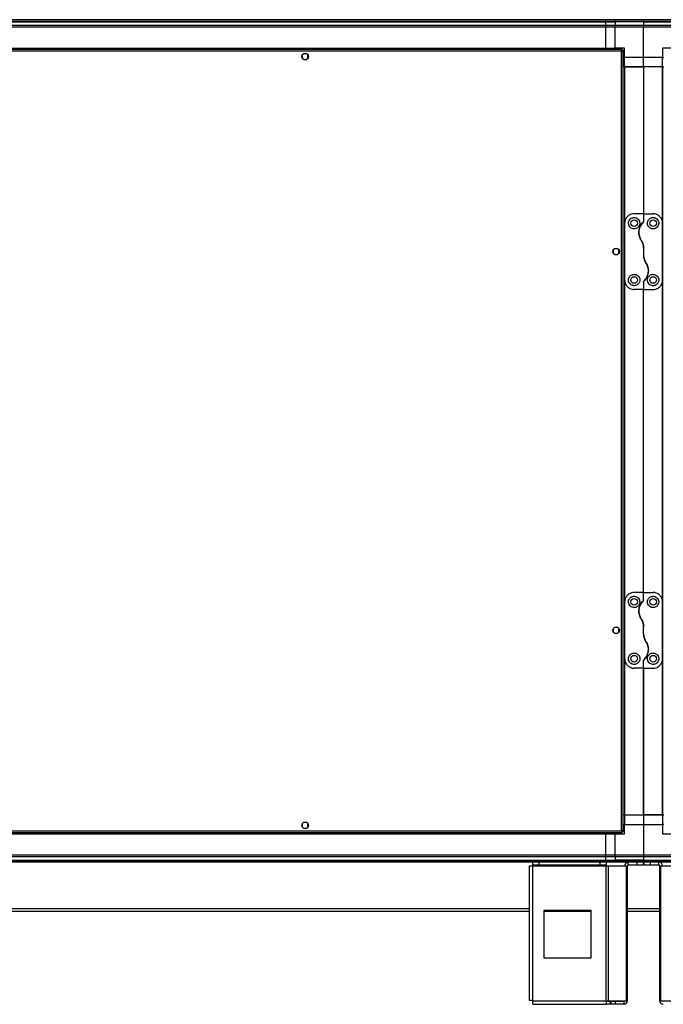
# Model space of a CAD drawing. Units: millimetres. Extents: x 731 to 9266, y 398 to 4674.
# Drawn here: x 2981 to 3661, y 1954 to 2994 of the extents above; entities that cross this region are included whole.
import ezdxf

# ---------------------------------------------------------------- set-up
doc = ezdxf.new("R2010")
doc.units = ezdxf.units.MM

msp = doc.modelspace()

# ---------------------------------------------------------------- linework, layer by layer
at = {"linetype": 'Continuous', "lineweight": 25}
for p, q in [((2464.7, 2994.2), (3599.7, 2994.2)), ((3599.7, 2992.2), (2464.7, 2992.2)), ((2464.7, 2991.9), (3599.7, 2991.9)), ((2464.7, 2988.4), (3599.7, 2988.4)), ((3599.7, 2986.4), (2464.7, 2986.4)), ((3599.7, 2994.2), (3609.7, 2994.2)), ((3599.7, 2992.2), (3599.7, 2994.2)), ((3609.7, 2992.2), (3599.7, 2992.2)), ((3599.7, 2991.9), (3599.7, 2992.2)), ((3599.7, 2991.9), (3609.7, 2991.9)), ((3599.7, 2988.4), (3599.7, 2991.9)), ((3599.7, 2986.4), (3599.7, 2988.4)), ((3599.7, 2988.4), (3609.7, 2988.4)), ((3599.7, 2964.2), (3599.7, 2986.4)), ((3609.7, 2986.4), (3599.7, 2986.4)), ((3609.7, 2994.2), (3639.7, 2994.2)), ((3609.7, 2992.2), (3609.7, 2994.2)), ((3639.7, 2992.2), (3609.7, 2992.2)), ((3609.7, 2992.2), (3609.7, 2991.9)), ((3639.7, 2991.9), (3609.7, 2991.9)), ((3609.7, 2991.9), (3609.7, 2988.4)), ((3609.7, 2986.4), (3609.7, 2988.4)), ((3609.7, 2988.4), (3639.7, 2988.4)), ((3639.7, 2986.4), (3609.7, 2986.4)), ((3609.7, 2964.2), (3609.7, 2986.4)), ((3639.7, 2994.2), (3639.7, 2992.2)), ((3639.7, 2994.2), (3669.7, 2994.2)), ((3639.7, 2992.2), (3639.7, 2991.9)), ((3669.7, 2992.2), (3639.7, 2992.2)), ((3639.7, 2991.9), (3639.7, 2988.4)), ((3639.7, 2991.9), (3669.7, 2991.9)), ((3639.7, 2988.4), (3639.7, 2986.4)), ((3639.7, 2988.4), (3669.7, 2988.4)), ((3639.7, 2954.2), (3639.7, 2986.4)), ((3669.7, 2986.4), (3639.7, 2986.4)), ((2464.7, 2964.2), (3599.7, 2964.2)), ((3599.7, 2964.2), (3609.7, 2964.2)), ((3599.7, 2964.2), (3599.7, 2963.8)), ((3619.7, 2964.2), (3609.7, 2964.2)), ((3609.7, 2964.2), (3609.7, 2962.7)), ((3619.7, 2954.2), (3619.7, 2964.2)), ((3669.7, 2964.2), (3659.7, 2964.2)), ((3659.7, 2964.2), (3659.7, 2954.2)), ((3617.2, 2962.7), (2447.2, 2962.7)), ((3616.4, 2960.9), (2448, 2960.9)), ((2464.7, 2963.8), (3599.7, 2963.8)), ((3279.2, 2957), (3279.2, 2953.4)), ((3284, 2958.2), (3280.4, 2958.2)), ((3285.2, 2953.4), (3285.2, 2957)), ((3599.7, 2963.8), (3599.7, 2962.7)), ((3616.4, 2137.5), (3616.4, 2960.9)), ((3617.2, 2962.7), (3617.2, 2961.7)), ((3617.2, 2961.7), (3617.2, 2961.7)), ((3617.2, 2961.6), (3617.2, 2961.7)), ((3618.2, 2961.6), (3617.2, 2961.6)), ((3618.2, 2136.7), (3618.2, 2961.6)), ((3618.2, 2954.2), (3619.7, 2954.2)), ((3639.7, 2954.2), (3619.7, 2954.2)), ((3619.7, 2944.2), (3619.7, 2954.2)), ((3659.7, 2954.2), (3639.7, 2954.2)), ((3639.7, 2944.2), (3639.7, 2954.2)), ((3659.7, 2944.2), (3659.7, 2954.2)), ((3659.7, 2954.2), (3661.2, 2954.2)), ((3280.4, 2952.2), (3284, 2952.2)), ((3619.4, 2944.2), (3618.2, 2944.2)), ((3619.4, 2944.2), (3619.4, 2154.2)), ((3619.7, 2944.2), (3619.4, 2944.2)), ((3619.7, 2944.2), (3639.7, 2944.2)), ((3619.7, 2944.2), (3619.7, 2779.2)), ((3639.7, 2944.2), (3619.7, 2944.2)), ((3659.7, 2944.2), (3639.7, 2944.2)), ((3639.7, 2944.2), (3639.7, 2789.2)), ((3659.7, 2779.2), (3659.7, 2944.2)), ((3659.7, 2944.2), (3660.1, 2944.2)), ((3660.1, 2944.2), (3661.2, 2944.2)), ((3660.1, 2154.2), (3660.1, 2944.2)), ((3639.7, 2789.2), (3629.7, 2789.2)), ((3639.7, 2789.2), (3639.7, 2781.5)), ((3639.7, 2789.2), (3649.7, 2789.2)), ((3619.7, 2779.2), (3619.7, 2719.2)), ((3659.7, 2719.2), (3659.7, 2779.2)), ((3607.7, 2751), (3607.7, 2747.4)), ((3612.5, 2752.2), (3608.9, 2752.2)), ((3608.9, 2746.2), (3612.5, 2746.2)), ((3613.7, 2747.4), (3613.7, 2751)), ((3639.7, 2752.8), (3639.7, 2745.5)), ((3619.7, 2719.2), (3619.7, 2379.2)), ((3639.7, 2716.8), (3639.7, 2709.2)), ((3659.7, 2379.2), (3659.7, 2719.2)), ((3639.7, 2709.2), (3629.7, 2709.2)), ((3639.7, 2709.2), (3649.7, 2709.2)), ((3639.7, 2389.2), (3639.7, 2709.2)), ((3639.7, 2389.2), (3629.7, 2389.2)), ((3639.7, 2381.5), (3639.7, 2389.2)), ((3639.7, 2389.2), (3649.7, 2389.2)), ((3619.7, 2379.2), (3619.7, 2319.2)), ((3659.7, 2319.2), (3659.7, 2379.2)), ((3607.7, 2351), (3607.7, 2347.4)), ((3612.5, 2352.2), (3608.9, 2352.2)), ((3613.7, 2347.4), (3613.7, 2351)), ((3639.7, 2345.5), (3639.7, 2352.8)), ((3608.9, 2346.2), (3612.5, 2346.2)), ((3619.7, 2319.2), (3619.7, 2154.2)), ((3639.7, 2309.2), (3629.7, 2309.2)), ((3639.7, 2309.2), (3639.7, 2316.8)), ((3639.7, 2309.2), (3649.7, 2309.2)), ((3639.7, 2154.2), (3639.7, 2309.2)), ((3639.7, 2309.2), (3639.7, 2154.2)), ((3659.7, 2154.2), (3659.7, 2319.2)), ((3619.4, 2154.2), (3618.2, 2154.2)), ((3619.7, 2154.2), (3619.4, 2154.2)), ((3619.7, 2154.2), (3639.7, 2154.2)), ((3619.7, 2154.2), (3619.7, 2144.2)), ((3659.7, 2154.2), (3639.7, 2154.2)), ((3639.7, 2154.2), (3639.7, 2144.2)), ((3639.7, 2154.2), (3659.7, 2154.2)), ((3659.7, 2154.2), (3660.1, 2154.2)), ((3659.7, 2154.2), (3659.7, 2144.2)), ((3660.1, 2154.2), (3661.2, 2154.2)), ((3279.2, 2145), (3279.2, 2141.4)), ((3284, 2146.2), (3280.4, 2146.2)), ((3285.2, 2141.4), (3285.2, 2145)), ((3619.7, 2144.2), (3618.2, 2144.2)), ((3619.7, 2144.2), (3639.7, 2144.2)), ((3619.7, 2134.2), (3619.7, 2144.2)), ((3639.7, 2144.2), (3639.7, 2111.9)), ((3639.7, 2144.2), (3659.7, 2144.2)), ((3659.7, 2144.2), (3659.7, 2134.2)), ((3661.2, 2144.2), (3659.7, 2144.2)), ((2447.2, 2135.7), (3617.2, 2135.7)), ((2448, 2137.5), (3616.4, 2137.5)), ((2464.7, 2134.5), (3599.7, 2134.5)), ((2464.7, 2134.2), (3599.7, 2134.2)), ((3280.4, 2140.2), (3284, 2140.2)), ((3599.7, 2135.7), (3599.7, 2134.5)), ((3599.7, 2134.5), (3599.7, 2134.2)), ((3599.7, 2111.9), (3599.7, 2134.2)), ((3599.7, 2134.2), (3609.7, 2134.2)), ((3609.7, 2135.7), (3609.7, 2134.2)), ((3609.7, 2111.9), (3609.7, 2134.2)), ((3609.7, 2134.2), (3619.7, 2134.2)), ((3617.2, 2136.7), (3617.2, 2136.7)), ((3617.2, 2136.7), (3617.2, 2136.7)), ((3618.2, 2136.7), (3617.2, 2136.7)), ((3617.2, 2135.7), (3617.2, 2136.7)), ((3659.7, 2134.2), (3669.7, 2134.2)), ((2464.7, 2111.9), (3599.7, 2111.9)), ((3599.7, 2111.9), (3609.7, 2111.9)), ((3599.7, 2109.9), (3599.7, 2111.9)), ((3609.7, 2111.9), (3639.7, 2111.9)), ((3609.7, 2109.9), (3609.7, 2111.9)), ((3639.7, 2111.9), (3639.7, 2109.9)), ((3639.7, 2111.9), (3669.7, 2111.9)), ((3599.7, 2109.9), (2464.7, 2109.9)), ((2464.7, 2106.4), (3599.7, 2106.4)), ((2464.7, 2106.2), (3599.7, 2106.2)), ((3599.7, 2104.2), (2464.7, 2104.2)), ((3522.7, 2101.2), (3522.7, 2104.2)), ((3529.1, 2101.2), (3522.7, 2101.2)), ((3522.7, 2101.2), (3522.7, 2100.4)), ((3529.1, 2104.2), (3529.1, 2101.2)), ((3593.8, 2101.2), (3529.1, 2101.2)), ((3593.8, 2101.2), (3593.8, 2104.2)), ((3600.1, 2101.2), (3593.8, 2101.2)), ((3609.7, 2109.9), (3599.7, 2109.9)), ((3599.7, 2106.4), (3599.7, 2109.9)), ((3599.7, 2106.4), (3609.7, 2106.4)), ((3599.7, 2106.2), (3599.7, 2106.4)), ((3599.7, 2106.2), (3609.7, 2106.2)), ((3599.7, 2104.2), (3599.7, 2106.2)), ((3609.7, 2104.2), (3599.7, 2104.2)), ((3600.1, 2104.2), (3600.1, 2101.2)), ((3600.1, 2100.4), (3600.1, 2101.2)), ((3639.7, 2109.9), (3609.7, 2109.9)), ((3609.7, 2109.9), (3609.7, 2106.4)), ((3639.7, 2106.4), (3609.7, 2106.4)), ((3609.7, 2106.4), (3609.7, 2106.2)), ((3609.7, 2106.2), (3639.7, 2106.2)), ((3609.7, 2104.2), (3609.7, 2106.2)), ((3639.7, 2104.2), (3609.7, 2104.2)), ((3623.5, 2101.2), (3623.5, 2104.2)), ((3632.8, 2101.2), (3623.5, 2101.2)), ((3632.8, 2101.2), (3632.8, 2104.2)), ((3639.2, 2101.2), (3632.8, 2101.2)), ((3639.2, 2104.2), (3639.2, 2101.2)), ((3639.7, 2109.9), (3639.7, 2106.4)), ((3669.7, 2109.9), (3639.7, 2109.9)), ((3639.7, 2106.4), (3639.7, 2106.2)), ((3639.7, 2106.4), (3669.7, 2106.4)), ((3639.7, 2106.2), (3639.7, 2104.2)), ((3639.7, 2106.2), (3669.7, 2106.2)), ((3669.7, 2104.2), (3639.7, 2104.2)), ((3640.2, 2101.2), (3640.2, 2104.2)), ((3646.6, 2101.2), (3640.2, 2101.2)), ((3646.6, 2104.2), (3646.6, 2101.2)), ((3655.9, 2101.2), (3646.6, 2101.2)), ((3655.9, 2101.2), (3655.9, 2104.2)), ((3518.9, 2100.4), (3518.9, 1958.2)), ((3518.9, 2100.4), (3522.7, 2100.4)), ((3522.7, 2100.4), (3600.1, 2100.4)), ((3522.7, 1958), (3522.7, 2100.4)), ((3600.1, 1958), (3600.1, 2100.4)), ((3600.1, 2100.4), (3602.8, 2100.4)), ((3602.8, 1958), (3602.8, 2100.4)), ((3602.8, 2100.4), (3621.6, 2100.4)), ((3621.6, 1958), (3621.6, 2100.4)), ((3621.6, 2100.4), (3622.7, 2100.4)), ((3622.7, 1958), (3622.7, 2100.4)), ((3656.7, 1958), (3656.7, 2100.4)), ((3656.7, 2100.4), (3657.8, 2100.4)), ((3657.8, 1958), (3657.8, 2100.4)), ((3657.8, 2100.4), (3676.6, 2100.4)), ((2545.5, 2055.4), (3518.9, 2055.4)), ((2545.5, 2052.7), (3518.9, 2052.7)), ((3534.5, 2053.2), (3534.5, 2003.2)), ((3584.5, 2053.2), (3534.5, 2053.2)), ((3534.5, 2052.7), (3584.5, 2052.7)), ((3584.5, 2003.2), (3584.5, 2053.2)), ((3622.7, 2055.4), (3656.7, 2055.4)), ((3622.7, 2052.7), (3656.7, 2052.7)), ((3534.5, 2003.2), (3584.5, 2003.2)), ((3522.7, 1958), (3600.1, 1958)), ((3600.1, 1958), (3602.8, 1958)), ((3600.1, 1958), (3600.1, 1954.2)), ((3604.5, 1957.2), (3600.1, 1957.2)), ((3602.8, 1958), (3621.6, 1958)), ((3604.5, 1957.2), (3604.5, 1954.2)), ((3605.2, 1957.2), (3604.5, 1957.2)), ((3605.2, 1957.2), (3605.2, 1954.2)), ((3609.6, 1957.2), (3605.2, 1957.2)), ((3609.6, 1957.2), (3609.6, 1954.2)), ((3618.9, 1957.2), (3609.6, 1957.2)), ((3618.9, 1957.2), (3618.9, 1954.2)), ((3621.6, 1958), (3622.7, 1958)), ((3656.7, 1958), (3657.8, 1958)), ((3657.8, 1958), (3676.6, 1958)), ((3522.9, 1954.2), (3600.1, 1954.2)), ((3604.5, 1954.2), (3600.1, 1954.2)), ((3605.2, 1954.2), (3604.5, 1954.2)), ((3609.6, 1954.2), (3605.2, 1954.2)), ((3618.9, 1954.2), (3609.6, 1954.2))]:
    msp.add_line(p, q, dxfattribs=at)
for centre in [(3282.2, 2955.2), (3629.7, 2779.2), (3649.7, 2779.2), (3610.7, 2749.2), (3629.7, 2719.2), (3649.7, 2719.2), (3629.7, 2379.2), (3649.7, 2379.2), (3610.7, 2349.2), (3629.7, 2319.2), (3649.7, 2319.2), (3282.2, 2143.2)]:
    msp.add_circle(centre, 3.5, dxfattribs=at)
for centre, radius, start, end in [((3623.5, 2100.4), 3.8, 90, 180), ((3623.5, 2100.4), 0.8, 90, 180), ((3655.9, 2100.4), 3.8, 0, 90), ((3655.9, 2100.4), 0.8, 0, 90), ((3618.9, 1958), 0.8, 270, 0), ((3618.9, 1958), 3.8, 270, 0), ((3660.5, 1958), 3.8, 180, 270), ((3660.5, 1958), 0.8, 180, 270)]:
    msp.add_arc(centre, radius, start, end, dxfattribs=at)
for points, knots in [([(3617.2, 2962.7), (3617.1, 2962.6), (3617, 2962.6), (3616.8, 2962.3), (3616.7, 2961.8), (3616.5, 2961.3), (3616.4, 2961), (3616.4, 2960.9)], [0, 0, 0, 0, 0.222952, 0.44592, 0.668892, 0.891853, 1, 1, 1, 1]), ([(3617.2, 2961.7), (3617.1, 2961.6), (3617, 2961.6), (3616.8, 2961.4), (3616.6, 2961.1), (3616.5, 2960.9), (3616.4, 2960.9)], [0, 0, 0, 0, 0.275332, 0.529413, 0.783402, 1, 1, 1, 1]), ([(3616.4, 2960.9), (3616.6, 2960.9), (3617, 2961), (3617.6, 2961.2), (3618, 2961.4), (3618.2, 2961.5), (3618.2, 2961.6), (3618.2, 2961.6)], [0, 0, 0, 0, 0.2229508, 0.4459257, 0.6688918, 0.8918548, 1, 1, 1, 1]), ([(3616.4, 2960.9), (3616.5, 2960.9), (3616.7, 2961.1), (3617, 2961.3), (3617.2, 2961.5), (3617.2, 2961.6), (3617.2, 2961.6)], [0, 0, 0, 0, 0.275375, 0.529416, 0.783428, 1, 1, 1, 1]), ([(3629.7, 2789.2), (3628.7, 2789.1), (3626.8, 2788.9), (3624.1, 2787.6), (3621.8, 2785.6), (3620.5, 2783.3), (3619.8, 2781), (3619.7, 2779.8), (3619.7, 2779.2)], [0, 0, 0, 0, 0.172881, 0.34516, 0.531978, 0.752757, 0.876394, 1, 1, 1, 1]), ([(3659.7, 2779.2), (3659.7, 2779.8), (3659.6, 2781.1), (3659, 2782.9), (3658.2, 2784.6), (3656.8, 2786.4), (3654.6, 2788.1), (3652, 2789), (3650.3, 2789.1), (3649.7, 2789.2)], [0, 0, 0, 0, 0.125581, 0.251197, 0.376802, 0.502358, 0.711139, 0.886602, 1, 1, 1, 1]), ([(3629.7, 2773.2), (3630.3, 2773.2), (3631.6, 2773.3), (3633.3, 2774.3), (3634.7, 2775.6), (3635.6, 2777.4), (3635.8, 2779.5), (3635.3, 2781.6), (3634.1, 2783.5), (3632.2, 2784.8), (3630.2, 2785.2), (3628.3, 2785.1), (3626.6, 2784.4), (3625.2, 2783.3), (3624.1, 2781.7), (3623.6, 2779.6), (3623.8, 2777.4), (3624.9, 2775.3), (3626.6, 2773.9), (3628.3, 2773.2), (3629.3, 2773.2), (3629.7, 2773.2)], [0, 0, 0, 0, 0.0481194, 0.0961981, 0.1453561, 0.1975067, 0.2539072, 0.314884, 0.378371, 0.4388567, 0.4909375, 0.5357858, 0.5791603, 0.6260496, 0.679408, 0.7395125, 0.8029609, 0.8643801, 0.9206189, 0.9720387, 1, 1, 1, 1]), ([(3639.1, 2780.1), (3638.6, 2779.5), (3637.6, 2778.4), (3636.3, 2776.3), (3635.3, 2773.9), (3634.7, 2771.2), (3634.7, 2768.4), (3635.1, 2765.8), (3635.9, 2763.3), (3636.8, 2761.8), (3637.2, 2761.1)], [0, 0, 0, 0, 0.1141228, 0.2282599, 0.3619787, 0.4956658, 0.6284797, 0.7612431, 0.8806303, 1, 1, 1, 1]), ([(3637.2, 2761.1), (3637, 2761.4), (3636.3, 2762.4), (3635.5, 2764.3), (3634.9, 2766.7), (3634.6, 2769.2), (3634.8, 2771.7), (3635.4, 2774.1), (3636.3, 2776.4), (3637.6, 2778.4), (3638.6, 2779.5), (3639.1, 2780.1)], [0, 0, 0, 0, 0.0565559, 0.1732725, 0.2900031, 0.4083532, 0.5267318, 0.651426, 0.7761418, 0.8880774, 1, 1, 1, 1]), ([(3639.1, 2780.1), (3639.3, 2780.3), (3639.6, 2780.7), (3639.7, 2781.2), (3639.7, 2781.5), (3639.7, 2781.5)], [0, 0, 0, 0, 0.4470651, 0.8928134, 1, 1, 1, 1]), ([(3639.7, 2781.5), (3639.7, 2781.3), (3639.6, 2780.8), (3639.3, 2780.3), (3639.1, 2780.1)], [0, 0, 0, 0, 0.486031, 1, 1, 1, 1]), ([(3649.7, 2785.2), (3649.1, 2785.1), (3647.9, 2785), (3646.3, 2784.2), (3644.9, 2782.9), (3643.9, 2781.2), (3643.6, 2779.1), (3644, 2776.8), (3645.3, 2774.9), (3647.1, 2773.6), (3649, 2773.1), (3651, 2773.2), (3652.8, 2773.9), (3654.3, 2775.1), (3655.3, 2776.8), (3655.8, 2778.8), (3655.6, 2780.9), (3654.6, 2782.9), (3653, 2784.3), (3651.2, 2785.1), (3650.2, 2785.1), (3649.7, 2785.2)], [0, 0, 0, 0, 0.045379, 0.090641, 0.138875, 0.194046, 0.255446, 0.318865, 0.379114, 0.433999, 0.484486, 0.532569, 0.580067, 0.62856, 0.679547, 0.734412, 0.793926, 0.857016, 0.919261, 0.965817, 1, 1, 1, 1]), ([(3639.7, 2752.8), (3639.7, 2753.6), (3639.6, 2755.3), (3638.9, 2758.1), (3637.8, 2760), (3637.2, 2761.1)], [0, 0, 0, 0, 0.282549, 0.573497, 1, 1, 1, 1]), ([(3637.2, 2761.1), (3637.6, 2760.3), (3638.5, 2758.9), (3639.5, 2756.1), (3639.6, 2754), (3639.7, 2752.8)], [0, 0, 0, 0, 0.282877, 0.573765, 1, 1, 1, 1]), ([(3642.2, 2737.3), (3641.8, 2738), (3640.9, 2739.4), (3639.9, 2742.2), (3639.8, 2744.3), (3639.7, 2745.5)], [0, 0, 0, 0, 0.282869, 0.57376, 1, 1, 1, 1]), ([(3639.7, 2745.5), (3639.7, 2744.7), (3639.8, 2743), (3640.6, 2740.2), (3641.6, 2738.4), (3642.2, 2737.3)], [0, 0, 0, 0, 0.282552, 0.573504, 1, 1, 1, 1]), ([(3642.2, 2737.3), (3642.4, 2736.9), (3643.1, 2735.9), (3643.9, 2734), (3644.5, 2731.6), (3644.8, 2729.1), (3644.6, 2726.6), (3644, 2724.2), (3643.1, 2721.9), (3641.8, 2719.9), (3640.8, 2718.8), (3640.3, 2718.2)], [0, 0, 0, 0, 0.05656, 0.173273, 0.290007, 0.408357, 0.526735, 0.651429, 0.77614, 0.888076, 1, 1, 1, 1]), ([(3640.3, 2718.2), (3640.8, 2718.8), (3641.9, 2719.9), (3643.1, 2722), (3644.1, 2724.4), (3644.7, 2727.1), (3644.8, 2729.9), (3644.3, 2732.5), (3643.5, 2735.1), (3642.6, 2736.5), (3642.2, 2737.3)], [0, 0, 0, 0, 0.114121, 0.228257, 0.361976, 0.495663, 0.628476, 0.761239, 0.880625, 1, 1, 1, 1]), ([(3629.7, 2713.2), (3630.3, 2713.2), (3631.5, 2713.3), (3633.1, 2714.1), (3634.5, 2715.4), (3635.5, 2717.1), (3635.8, 2719.3), (3635.4, 2721.5), (3634.1, 2723.4), (3632.4, 2724.7), (3630.4, 2725.2), (3628.4, 2725.1), (3626.6, 2724.4), (3625.1, 2723.2), (3624.1, 2721.5), (3623.6, 2719.6), (3623.8, 2717.4), (3624.8, 2715.4), (3626.4, 2714), (3628.2, 2713.3), (3629.2, 2713.2), (3629.7, 2713.2)], [0, 0, 0, 0, 0.045379, 0.09064, 0.138874, 0.194045, 0.255448, 0.318865, 0.379117, 0.434, 0.484487, 0.53257, 0.580069, 0.628563, 0.679547, 0.734412, 0.793926, 0.857017, 0.919263, 0.965817, 1, 1, 1, 1]), ([(3649.7, 2725.2), (3649.1, 2725.1), (3647.8, 2725), (3646.1, 2724.1), (3644.7, 2722.7), (3643.8, 2720.9), (3643.6, 2718.9), (3644.1, 2716.7), (3645.3, 2714.9), (3647.2, 2713.6), (3649.2, 2713.1), (3651.1, 2713.2), (3652.8, 2713.9), (3654.2, 2715), (3655.3, 2716.6), (3655.8, 2718.7), (3655.6, 2720.9), (3654.5, 2723), (3652.8, 2724.4), (3651.1, 2725.1), (3650.1, 2725.1), (3649.7, 2725.2)], [0, 0, 0, 0, 0.048119, 0.096198, 0.145356, 0.197507, 0.253905, 0.314884, 0.378369, 0.438857, 0.490936, 0.535786, 0.57916, 0.626048, 0.679406, 0.739513, 0.802959, 0.86438, 0.92062, 0.972039, 1, 1, 1, 1]), ([(3619.7, 2719.2), (3619.7, 2718.5), (3619.8, 2717.3), (3620.4, 2715.4), (3621.2, 2713.8), (3622.7, 2711.9), (3624.8, 2710.3), (3627.4, 2709.3), (3629.1, 2709.2), (3629.7, 2709.2)], [0, 0, 0, 0, 0.125581, 0.251198, 0.376803, 0.502359, 0.71114, 0.886601, 1, 1, 1, 1]), ([(3639.7, 2716.8), (3639.7, 2717.1), (3639.8, 2717.6), (3640.1, 2718), (3640.3, 2718.2)], [0, 0, 0, 0, 0.48602, 1, 1, 1, 1]), ([(3640.3, 2718.2), (3640.1, 2718), (3639.8, 2717.7), (3639.7, 2717.1), (3639.7, 2716.9), (3639.7, 2716.8)], [0, 0, 0, 0, 0.447076, 0.892816, 1, 1, 1, 1]), ([(3649.7, 2709.2), (3650.7, 2709.2), (3652.6, 2709.4), (3655.3, 2710.7), (3657.6, 2712.7), (3658.9, 2715), (3659.6, 2717.3), (3659.7, 2718.5), (3659.7, 2719.2)], [0, 0, 0, 0, 0.172881, 0.34516, 0.531985, 0.752762, 0.876394, 1, 1, 1, 1]), ([(3629.7, 2389.2), (3628.7, 2389.1), (3626.8, 2388.9), (3624.1, 2387.6), (3621.8, 2385.6), (3620.5, 2383.3), (3619.8, 2381), (3619.7, 2379.8), (3619.7, 2379.2)], [0, 0, 0, 0, 0.172882, 0.34516, 0.531983, 0.752762, 0.876394, 1, 1, 1, 1]), ([(3629.7, 2373.2), (3630.3, 2373.2), (3631.6, 2373.3), (3633.3, 2374.3), (3634.7, 2375.6), (3635.6, 2377.4), (3635.8, 2379.5), (3635.3, 2381.6), (3634.1, 2383.5), (3632.2, 2384.8), (3630.2, 2385.2), (3628.3, 2385.1), (3626.6, 2384.4), (3625.2, 2383.3), (3624.1, 2381.7), (3623.6, 2379.6), (3623.8, 2377.4), (3624.9, 2375.3), (3626.6, 2373.9), (3628.3, 2373.2), (3629.3, 2373.2), (3629.7, 2373.2)], [0, 0, 0, 0, 0.048119, 0.096198, 0.145356, 0.197507, 0.253905, 0.314884, 0.378371, 0.438857, 0.490938, 0.535786, 0.57916, 0.62605, 0.679408, 0.739515, 0.802961, 0.86438, 0.920619, 0.972039, 1, 1, 1, 1]), ([(3649.7, 2385.2), (3649.1, 2385.1), (3647.9, 2385), (3646.3, 2384.2), (3644.9, 2382.9), (3643.9, 2381.2), (3643.6, 2379.1), (3644, 2376.8), (3645.3, 2374.9), (3647.1, 2373.6), (3649, 2373.1), (3651, 2373.2), (3652.8, 2373.9), (3654.3, 2375.1), (3655.3, 2376.8), (3655.8, 2378.8), (3655.6, 2380.9), (3654.6, 2382.9), (3653, 2384.3), (3651.2, 2385.1), (3650.2, 2385.1), (3649.7, 2385.2)], [0, 0, 0, 0, 0.045379, 0.09064, 0.138875, 0.194046, 0.255448, 0.318865, 0.379117, 0.434, 0.484486, 0.53257, 0.580068, 0.628562, 0.679548, 0.734411, 0.793928, 0.857015, 0.919262, 0.965817, 1, 1, 1, 1]), ([(3659.7, 2379.2), (3659.7, 2379.8), (3659.6, 2381.1), (3659, 2382.9), (3658.2, 2384.6), (3656.8, 2386.4), (3654.6, 2388.1), (3652, 2389), (3650.3, 2389.1), (3649.7, 2389.2)], [0, 0, 0, 0, 0.125581, 0.251197, 0.376802, 0.502358, 0.711139, 0.886602, 1, 1, 1, 1]), ([(3637.2, 2361.1), (3637, 2361.4), (3636.3, 2362.4), (3635.5, 2364.3), (3634.9, 2366.7), (3634.6, 2369.2), (3634.8, 2371.7), (3635.4, 2374.1), (3636.3, 2376.4), (3637.6, 2378.4), (3638.6, 2379.5), (3639.1, 2380.1)], [0, 0, 0, 0, 0.05656, 0.173271, 0.290007, 0.408356, 0.526734, 0.651428, 0.776139, 0.888078, 1, 1, 1, 1]), ([(3639.1, 2380.1), (3638.6, 2379.5), (3637.6, 2378.4), (3636.3, 2376.3), (3635.3, 2373.9), (3634.7, 2371.2), (3634.7, 2368.4), (3635.1, 2365.8), (3635.9, 2363.3), (3636.8, 2361.8), (3637.2, 2361.1)], [0, 0, 0, 0, 0.114122, 0.228259, 0.361977, 0.495663, 0.628477, 0.761239, 0.880626, 1, 1, 1, 1]), ([(3639.7, 2381.5), (3639.7, 2381.3), (3639.6, 2380.8), (3639.3, 2380.3), (3639.1, 2380.1)], [0, 0, 0, 0, 0.486031, 1, 1, 1, 1]), ([(3639.1, 2380.1), (3639.3, 2380.3), (3639.6, 2380.7), (3639.7, 2381.2), (3639.7, 2381.5), (3639.7, 2381.5)], [0, 0, 0, 0, 0.4470651, 0.8928134, 1, 1, 1, 1]), ([(3637.2, 2361.1), (3637.6, 2360.3), (3638.5, 2358.9), (3639.5, 2356.1), (3639.6, 2354), (3639.7, 2352.8)], [0, 0, 0, 0, 0.282869, 0.57376, 1, 1, 1, 1]), ([(3639.7, 2352.8), (3639.7, 2353.6), (3639.6, 2355.3), (3638.9, 2358.1), (3637.8, 2360), (3637.2, 2361.1)], [0, 0, 0, 0, 0.282552, 0.573504, 1, 1, 1, 1]), ([(3639.7, 2345.5), (3639.7, 2344.7), (3639.8, 2343), (3640.6, 2340.2), (3641.6, 2338.4), (3642.2, 2337.3)], [0, 0, 0, 0, 0.282552, 0.573504, 1, 1, 1, 1]), ([(3642.2, 2337.3), (3641.8, 2338), (3640.9, 2339.4), (3639.9, 2342.2), (3639.8, 2344.3), (3639.7, 2345.5)], [0, 0, 0, 0, 0.282869, 0.57376, 1, 1, 1, 1]), ([(3640.3, 2318.2), (3640.8, 2318.8), (3641.9, 2319.9), (3643.1, 2322), (3644.1, 2324.4), (3644.7, 2327.1), (3644.8, 2329.9), (3644.3, 2332.5), (3643.5, 2335.1), (3642.6, 2336.5), (3642.2, 2337.3)], [0, 0, 0, 0, 0.114121, 0.228257, 0.361976, 0.495663, 0.628476, 0.761239, 0.880625, 1, 1, 1, 1]), ([(3642.2, 2337.3), (3642.4, 2336.9), (3643.1, 2335.9), (3643.9, 2334), (3644.5, 2331.6), (3644.8, 2329.1), (3644.6, 2326.6), (3644, 2324.2), (3643.1, 2321.9), (3641.8, 2319.9), (3640.8, 2318.8), (3640.3, 2318.2)], [0, 0, 0, 0, 0.05656, 0.173273, 0.290007, 0.408357, 0.526735, 0.651428, 0.776144, 0.88808, 1, 1, 1, 1]), ([(3629.7, 2313.2), (3630.3, 2313.2), (3631.5, 2313.3), (3633.1, 2314.1), (3634.5, 2315.4), (3635.5, 2317.1), (3635.8, 2319.3), (3635.4, 2321.5), (3634.1, 2323.4), (3632.4, 2324.7), (3630.4, 2325.2), (3628.4, 2325.1), (3626.6, 2324.4), (3625.1, 2323.2), (3624.1, 2321.5), (3623.6, 2319.6), (3623.8, 2317.4), (3624.8, 2315.4), (3626.4, 2314), (3628.2, 2313.3), (3629.2, 2313.2), (3629.7, 2313.2)], [0, 0, 0, 0, 0.045379, 0.09064, 0.138874, 0.194045, 0.255445, 0.318866, 0.379117, 0.434, 0.484487, 0.532569, 0.580068, 0.628561, 0.679548, 0.734413, 0.793927, 0.857018, 0.919262, 0.965817, 1, 1, 1, 1]), ([(3649.7, 2325.2), (3649.1, 2325.1), (3647.8, 2325), (3646.1, 2324.1), (3644.7, 2322.7), (3643.8, 2320.9), (3643.6, 2318.9), (3644.1, 2316.7), (3645.3, 2314.9), (3647.2, 2313.6), (3649.2, 2313.1), (3651.1, 2313.2), (3652.8, 2313.9), (3654.2, 2315), (3655.3, 2316.6), (3655.8, 2318.7), (3655.6, 2320.9), (3654.5, 2323), (3652.8, 2324.4), (3651.1, 2325.1), (3650.1, 2325.1), (3649.7, 2325.2)], [0, 0, 0, 0, 0.048119, 0.096198, 0.145356, 0.197507, 0.253904, 0.314884, 0.378371, 0.438858, 0.490937, 0.535787, 0.57916, 0.626049, 0.679408, 0.739512, 0.80296, 0.864379, 0.920619, 0.972039, 1, 1, 1, 1]), ([(3619.7, 2319.2), (3619.7, 2318.5), (3619.8, 2317.3), (3620.4, 2315.4), (3621.2, 2313.8), (3622.7, 2311.9), (3624.8, 2310.3), (3627.4, 2309.3), (3629.1, 2309.2), (3629.7, 2309.2)], [0, 0, 0, 0, 0.125581, 0.251197, 0.376802, 0.502358, 0.711139, 0.886602, 1, 1, 1, 1]), ([(3640.3, 2318.2), (3640.1, 2318), (3639.8, 2317.7), (3639.7, 2317.1), (3639.7, 2316.9), (3639.7, 2316.8)], [0, 0, 0, 0, 0.447076, 0.892816, 1, 1, 1, 1]), ([(3639.7, 2316.8), (3639.7, 2317.1), (3639.8, 2317.6), (3640.1, 2318), (3640.3, 2318.2)], [0, 0, 0, 0, 0.48602, 1, 1, 1, 1]), ([(3649.7, 2309.2), (3650.7, 2309.2), (3652.6, 2309.4), (3655.3, 2310.7), (3657.6, 2312.7), (3658.9, 2315), (3659.6, 2317.3), (3659.7, 2318.5), (3659.7, 2319.2)], [0, 0, 0, 0, 0.172881, 0.34516, 0.531985, 0.752762, 0.876394, 1, 1, 1, 1]), ([(3618.2, 2136.7), (3618.2, 2136.7), (3618.1, 2136.8), (3617.8, 2137), (3617.3, 2137.2), (3616.8, 2137.3), (3616.5, 2137.4), (3616.4, 2137.5)], [0, 0, 0, 0, 0.222946, 0.445903, 0.668886, 0.891859, 1, 1, 1, 1]), ([(3617.2, 2136.7), (3617.2, 2136.7), (3617.2, 2136.9), (3617, 2137.1), (3616.7, 2137.3), (3616.5, 2137.4), (3616.4, 2137.5)], [0, 0, 0, 0, 0.275356, 0.529376, 0.78341, 1, 1, 1, 1]), ([(3616.4, 2137.5), (3616.5, 2137.2), (3616.6, 2136.8), (3616.8, 2136.3), (3616.9, 2135.9), (3617.1, 2135.7), (3617.2, 2135.7), (3617.2, 2135.7)], [0, 0, 0, 0, 0.222939, 0.445933, 0.668895, 0.891852, 1, 1, 1, 1]), ([(3616.4, 2137.5), (3616.5, 2137.3), (3616.6, 2137.1), (3616.8, 2136.9), (3617, 2136.7), (3617.1, 2136.7), (3617.2, 2136.7)], [0, 0, 0, 0, 0.275343, 0.529407, 0.783399, 1, 1, 1, 1]), ([(3522.7, 1958), (3522.2, 1958), (3521.2, 1958), (3520, 1958.1), (3519.1, 1958.1), (3519, 1958.1), (3518.9, 1958.2)], [0, 0, 0, 0, 0.2499986, 0.5, 0.7500014, 1, 1, 1, 1]), ([(3522.9, 1954.2), (3522.9, 1954.2), (3522.9, 1954.3), (3522.8, 1955.2), (3522.8, 1956.5), (3522.7, 1957.5), (3522.7, 1958)], [0, 0, 0, 0, 0.25, 0.5, 0.749992, 1, 1, 1, 1])]:
    msp.add_open_spline(points, degree=3, knots=knots, dxfattribs=at)

doc.saveas('drawing.dxf')
